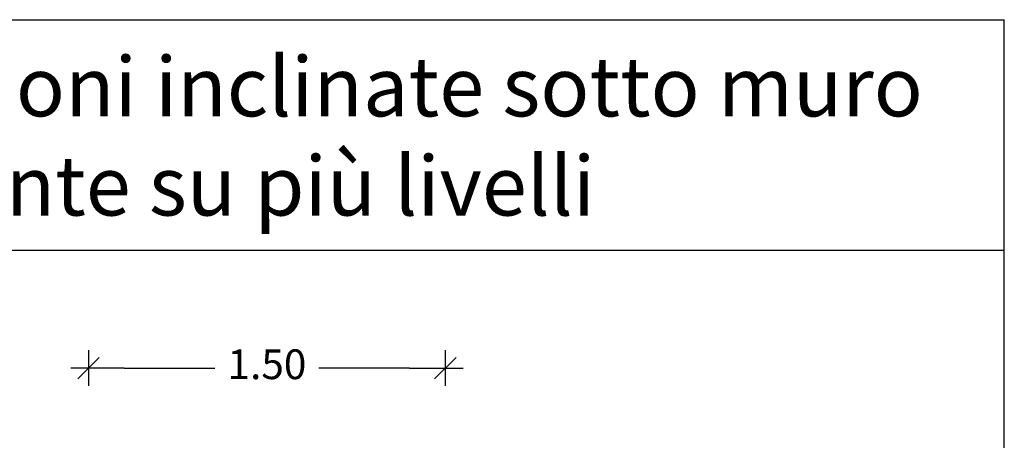
# Model space of a CAD drawing. Extents: x 121.4 to 128.2, y 49.9 to 61.
# Drawn here: x 124 to 128.2, y 59.2 to 61 of the extents above; entities that cross this region are included whole.
import ezdxf

# ---------------------------------------------------------------- set-up
doc = ezdxf.new("R2010")
doc.units = 0
doc.header["$PDMODE"] = 65
doc.linetypes.add('CONTINUA', pattern=[0])
doc.layers.get('0').update_dxf_attribs({"linetype": 'CONTINUOUS'})
doc.layers.get('DEFPOINTS').update_dxf_attribs({"linetype": 'CONTINUOUS'})
doc.layers.add('STANDARD', color=7, linetype='CONTINUOUS')
doc.layers.add('TESTO', color=5, linetype='CONTINUOUS')
doc.styles.add('ARIAL', font='ARIAL.TTF')
doc.dimstyles.new('_DIMSTYLE_2', dxfattribs={"dimtxt": 0.125, "dimasz": 0.15, "dimexe": 0, "dimexo": 1e-06, "dimgap": 0.0625, "dimtad": 0, "dimrnd": 0.05, "dimzin": 4, "dimtxsty": 'ARIAL', "dimblk1": 'ALL_ML_STRICH', "dimblk2": 'ALL_ML_STRICH', "dimsah": 1, "dimcen": 0, "dimse1": 1, "dimse2": 1, "dimclrd": 7, "dimclre": 7, "dimclrt": 7, "dimazin": 3, "dimtfac": 1, "dimtdec": 0, "dimtix": 1, "dimtmove": 0, "dimatfit": 3, "dimtzin": 0})

# ---------------------------------------------------------------- blocks, each defined once
blk = doc.blocks.new('ALL_ML_STRICH')
at = {"color": 0, "linetype": 'BYBLOCK'}
for p, q in [((-0.3, -0.3), (0.3, 0.3)), ((0, -0.5), (0, 0.5)), ((-1, 0), (0.5, 0))]:
    blk.add_line(p, q, dxfattribs=at)
blk = doc.blocks.new('*D3')
at = {"layer": 'DEFPOINTS', "color": 0, "linetype": 'CONTINUA'}
for p in [(125.8071, 59.4883), (124.3071, 59.185), (125.8071, 59.185)]:
    blk.add_point(p, dxfattribs=at)
at = {"layer": 'STANDARD', "color": 7, "linetype": 'CONTINUA'}
for p, q in [((124.4571, 59.4883), (124.8383, 59.4883)), ((125.6571, 59.4883), (125.2758, 59.4883))]:
    blk.add_line(p, q, dxfattribs=at)
at = {"layer": 'STANDARD', "color": 7, "linetype": 'CONTINUA', "xscale": 0.15, "yscale": 0.15, "zscale": 0.15, "rotation": 180}
blk.add_blockref('ALL_ML_STRICH', (124.3071, 59.4883), dxfattribs=at)
at = {"layer": 'STANDARD', "color": 7, "linetype": 'CONTINUA', "xscale": 0.15, "yscale": 0.15, "zscale": 0.15}
blk.add_blockref('ALL_ML_STRICH', (125.8071, 59.4883), dxfattribs=at)
at = {"layer": 'STANDARD', "color": 7, "linetype": 'CONTINUA', "insert": (125.0571, 59.4883), "char_height": 0.125, "attachment_point": 5, "style": 'ARIAL'}
blk.add_mtext('1.50', dxfattribs=at)

msp = doc.modelspace()

# ---------------------------------------------------------------- linework, layer by layer
for p, q in [((121.4042, 60.9523), (128.1576, 60.9523)), ((121.4042, 59.9832), (128.1576, 59.9832))]:
    msp.add_line(p, q)
at = {"layer": 'STANDARD', "color": 7, "linetype": 'CONTINUA'}
msp.add_line((128.1576, 49.9394), (128.1576, 60.9523), dxfattribs=at)

# ---------------------------------------------------------------- texts
at = {"layer": 'TESTO', "insert": (124.6961, 60.4629), "char_height": 0.25, "width": 6.583916, "attachment_point": 5}
msp.add_mtext('{\\fArial|b0|i0|c0|p34;8. Doppie iniezioni inclinate sotto muro portrante su più livelli}', dxfattribs=at)

# ---------------------------------------------------------------- dimensions: what is measured, and where the dimension line sits
at = {"layer": 'STANDARD', "color": 7, "linetype": 'CONTINUA'}
dim = msp.add_linear_dim(base=(125.8071, 59.4883), p1=(124.3071, 59.185), p2=(125.8071, 59.185), dimstyle='_DIMSTYLE_2', override={"dimpost": '<>', "dimclrd": 7, "dimclre": 7, "dimclrt": 7, "dimlwd": 0, "dimlwe": 25}, dxfattribs=at)
dim.commit()
dim.dimension.update_dxf_attribs({"geometry": '*D3', "text_midpoint": (125.0571, 59.4883)})

doc.saveas('drawing.dxf')
